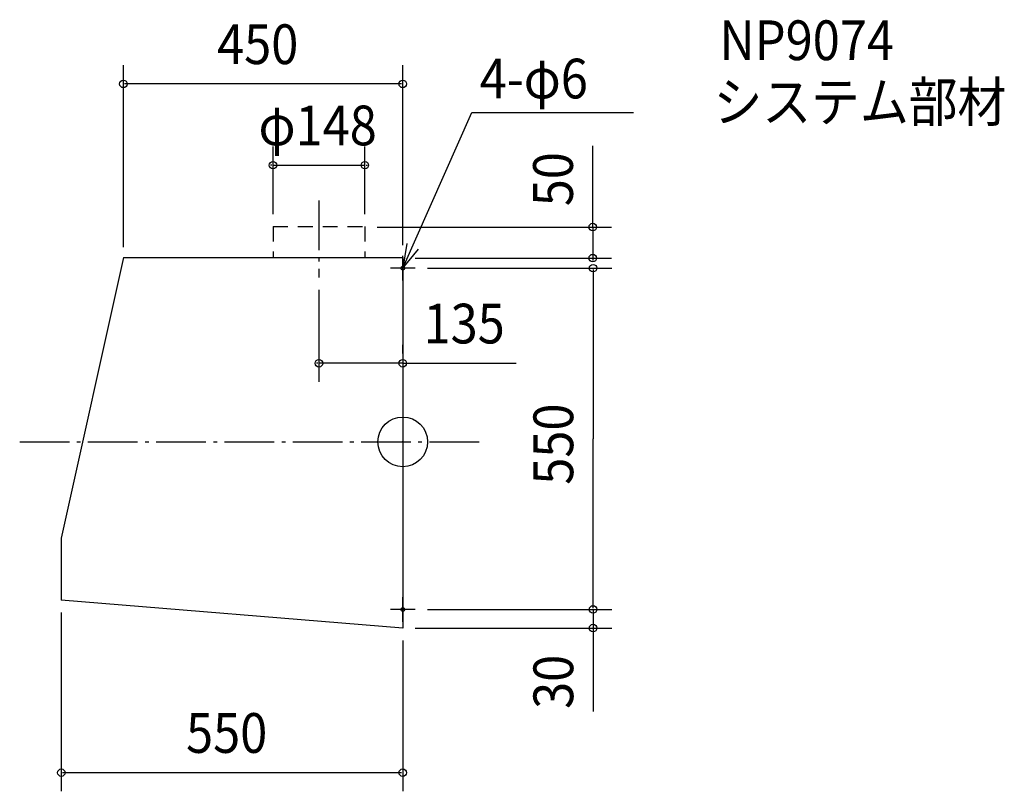
# Model space of a CAD drawing. Extents: x -617 to 969, y -563 to 680.
import ezdxf

# ---------------------------------------------------------------- set-up
doc = ezdxf.new("R2010")
doc.units = 0
doc.header["$LTSCALE"] = 20
doc.header["$PDMODE"] = 3
doc.header["$PDSIZE"] = -2
doc.linetypes.add('DASHDOT', pattern=[5.5, 4, -0.6, 0.3, -0.6])
doc.linetypes.add('DASHED', pattern=[2, 1.2, -0.8])
for name, color, linetype in [('ARRANGE', 1, 'CONTINUOUS'), ('BASIS', 6, 'DASHDOT'), ('DETAIL', 5, 'CONTINUOUS'), ('ETC', 61, 'CONTINUOUS'), ('FIX', 11, 'CONTINUOUS'), ('NOTE', 4, 'CONTINUOUS'), ('OUTLINE', 3, 'CONTINUOUS'), ('SIZE', 30, 'CONTINUOUS')]:
    doc.layers.add(name, color=color, linetype=linetype)
doc.styles.get("Standard").update_dxf_attribs({"font": 'SIMPLEX', "width": 0.9, "bigfont": 'BIGFONT'})

msp = doc.modelspace()

# ---------------------------------------------------------------- linework, layer by layer
at = {"layer": 'ARRANGE', "color": 1, "linetype": 'CONTINUOUS'}
msp.add_circle((0, 0), 40, dxfattribs=at)
msp.add_point((0, 0), dxfattribs=at)
at = {"layer": 'BASIS', "color": 6, "linetype": 'DASHDOT'}
for p, q in [((-135, 388.765374), (-135, 264.754131)), ((-617.026345, 0), (127.097137, 0))]:
    msp.add_line(p, q, dxfattribs=at)
at = {"layer": 'DETAIL', "color": 5, "linetype": 'DASHED'}
for p, q in [((-209, 347), (-209, 297)), ((-209, 347), (-61, 347)), ((-61, 347), (-61, 297))]:
    msp.add_line(p, q, dxfattribs=at)
at = {"layer": 'DETAIL', "color": 5, "linetype": 'CONTINUOUS'}
for p, q in [((-450, 297), (-550, -155)), ((-450, 297), (0, 297)), ((0, 297), (0, -300)), ((-550, -155), (-550, -255)), ((0, -300), (-550, -255))]:
    msp.add_line(p, q, dxfattribs=at)
at = {"layer": 'FIX', "color": 11, "linetype": 'CONTINUOUS'}
for centre in [(0, 280), (0, -270)]:
    msp.add_circle(centre, 3, dxfattribs=at)
at = {"layer": 'NOTE', "color": 4, "linetype": 'CONTINUOUS'}
for p, q in [((0, 280), (111.279089, 530.914366)), ((111.279089, 530.914366), (371.901463, 530.914366)), ((0, 260), (0, 300)), ((20, 280), (-20, 280)), ((0, -290), (0, -250)), ((20, -270), (-20, -270))]:
    msp.add_line(p, q, dxfattribs=at)
msp.add_lwpolyline([(6.784492, 319.420435), (0, 280), (25.58576, 310.746852)], dxfattribs=at)
at = {"layer": 'OUTLINE', "color": 3, "linetype": 'CONTINUOUS'}
for p, q in [((-450, 297), (-550, -155)), ((-450, 297), (0, 297)), ((0, 297), (0, -300)), ((-550, -155), (-550, -255)), ((0, -300), (-550, -255))]:
    msp.add_line(p, q, dxfattribs=at)
at = {"layer": 'SIZE', "color": 30, "linetype": 'BYBLOCK'}
for p, q in [((-450, 314.00224), (-450, 606.807324)), ((0, 317.00224), (0, 606.807324)), ((-2, 576.807324), (-448, 576.807324)), ((-209, 367), (-209, 475.883428)), ((-61, 367), (-61, 475.883428)), ((-211, 445.883428), (-213, 445.883428)), ((-209, 445.883428), (-61, 445.883428)), ((-59, 445.883428), (-57, 445.883428)), ((306.028558, 348.179923), (306.028558, 350.179923)), ((-41, 346.179923), (336.028558, 346.179923)), ((306.028558, 346.179923), (306.028558, 296.179923)), ((20, 296.179923), (336.028558, 296.179923)), ((306.028558, 294.179923), (306.028558, 292.179923)), ((40, 280), (336.52121, 280)), ((306.52121, 278), (306.52121, 5)), ((-135, 244.754131), (-135, 96.606734)), ((0, 142.521341), (0, 156.606734)), ((-137, 126.606734), (-139, 126.606734)), ((0, 126.606734), (-135, 126.606734)), ((2, 126.606734), (4, 126.606734)), ((306.52121, -268), (306.52121, 5)), ((306.52121, -268), (306.52121, -266)), ((-550, -275), (-550, -563.116075)), ((40, -270), (336.52121, -270)), ((40, -270), (336.52121, -270)), ((306.52121, -270), (306.52121, -300)), ((20, -300), (336.52121, -300)), ((306.52121, -302), (306.52121, -304)), ((0, -320), (0, -563.116075)), ((-2, -533.116075), (-548, -533.116075))]:
    msp.add_line(p, q, dxfattribs=at)
at = {"layer": 'SIZE', "color": 30, "linetype": 'CONTINUOUS'}
for p, q in [((306.028558, 345.543244), (306.028558, 476.916644)), ((0, 126.606734), (182.850607, 126.606734)), ((306.52121, -302), (306.52121, -434.67259))]:
    msp.add_line(p, q, dxfattribs=at)
for centre in [(-450, 576.807324), (0, 576.807324), (-209, 445.883428), (-61, 445.883428), (306.028558, 346.179923), (306.028558, 296.179923), (306.52121, 280), (-135, 126.606734), (0, 126.606734), (306.52121, -270), (306.52121, -270), (306.52121, -300), (-550, -533.116075), (0, -533.116075)]:
    msp.add_circle(centre, 6, dxfattribs=at)

# ---------------------------------------------------------------- texts
at = {"layer": 'ETC', "color": 61, "linetype": 'CONTINUOUS', "width": 0.9}
for s, p in [('NP9074', (510.142343, 615.186438)), ('システム部材', (500.665479, 515.89616))]:
    msp.add_text(s, height=64, dxfattribs=at).set_placement(p)
at = {"layer": 'NOTE', "color": 4, "linetype": 'CONTINUOUS', "width": 0.9}
msp.add_text('4-φ6', height=64, dxfattribs=at).set_placement((123.958015, 553.456301))
at = {"layer": 'SIZE', "color": 30, "linetype": 'BYBLOCK', "width": 0.9}
for s, p in [('450', (-299.057143, 608.807324)), ('φ148', (-232.371429, 477.883428)), ('135', (33.472838, 158.606734)), ('550', (-349.057143, -501.116075))]:
    msp.add_text(s, height=64, dxfattribs=at).set_placement(p)
for s, p in [('50', (274.028558, 379.671384)), ('550', (274.52121, -69.057143)), ('30', (274.52121, -430.312683))]:
    msp.add_text(s, height=64, rotation=90, dxfattribs=at).set_placement(p)

doc.saveas('drawing.dxf')
